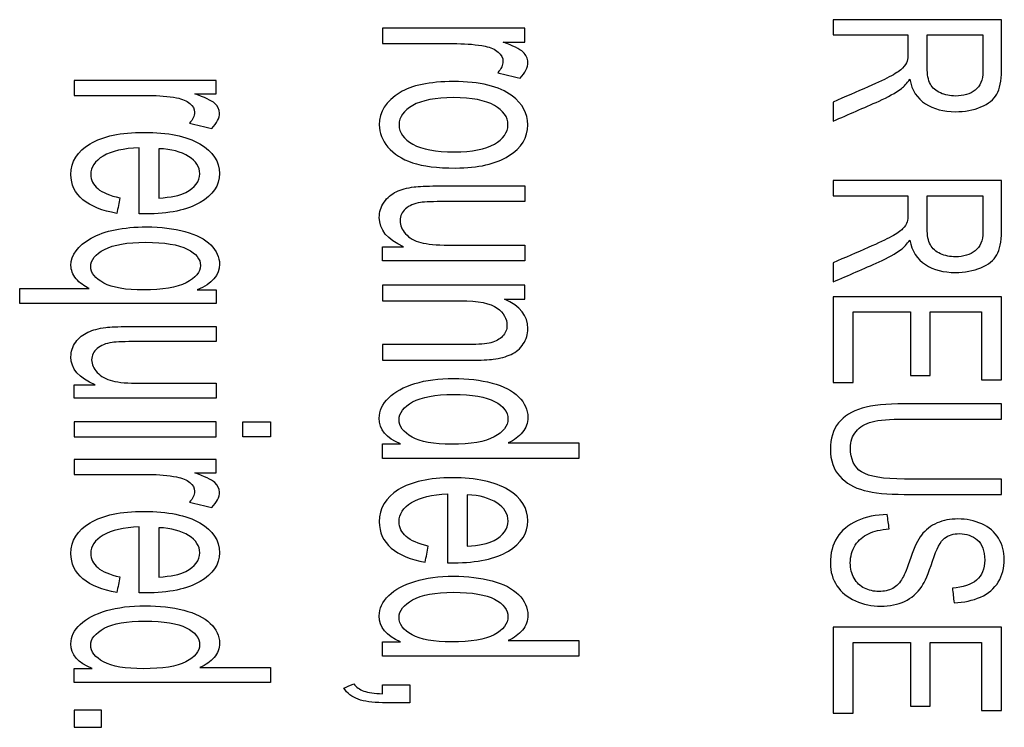
# Model space of a CAD drawing. Units: inches. Extents: x 0.3 to 16.7, y 0.3 to 10.7.
# Drawn here: x 9.7 to 10.1, y 6.7 to 7 of the extents above; entities that cross this region are included whole.
import ezdxf

# ---------------------------------------------------------------- set-up
doc = ezdxf.new("R2010")
doc.units = ezdxf.units.IN
doc.header["$MEASUREMENT"] = 0
doc.layers.add('GEOM', color=7, linetype='CONTINUOUS')

msp = doc.modelspace()

# ---------------------------------------------------------------- linework, layer by layer
at = {"layer": 'GEOM', "color": 7, "linetype": 'Continuous'}
for points in [[(10.05548, 6.98102), (10.03548, 6.98102), (10.01548, 6.98102), (9.99548, 6.98102)], [(9.99548, 6.98102), (9.99548, 6.97921), (9.99548, 6.97739), (9.99548, 6.97558)], [(9.8854, 6.97806), (9.86849, 6.97806), (9.85159, 6.97806), (9.83468, 6.97806)], [(9.83468, 6.97806), (9.83468, 6.9762), (9.83468, 6.97434), (9.83468, 6.97248)], [(9.8854, 6.97304), (9.8854, 6.97471), (9.8854, 6.97638), (9.8854, 6.97806)], [(9.8777, 6.97304), (9.88026, 6.97304), (9.88283, 6.97304), (9.8854, 6.97304)], [(9.99548, 6.97558), (10.00436, 6.97558), (10.01324, 6.97558), (10.02213, 6.97558)], [(10.029, 6.97558), (10.03562, 6.97558), (10.04223, 6.97558), (10.04885, 6.97558)], [(9.8758, 6.96212), (9.87846, 6.96148), (9.88111, 6.96084), (9.88377, 6.9602)], [(9.72468, 6.95938), (9.72468, 6.9576), (9.72468, 6.95582), (9.72468, 6.95404)], [(9.7754, 6.95938), (9.75849, 6.95938), (9.74159, 6.95938), (9.72468, 6.95938)], [(9.7754, 6.95457), (9.7754, 6.95618), (9.7754, 6.95778), (9.7754, 6.95938)], [(10.01979, 6.9565), (10.02077, 6.95725), (10.02177, 6.95834), (10.02279, 6.95978)], [(9.7677, 6.95457), (9.77026, 6.95457), (9.77283, 6.95457), (9.7754, 6.95457)], [(9.99548, 6.95168), (9.99548, 6.94941), (9.99548, 6.94714), (9.99548, 6.94486)], [(9.7658, 6.9441), (9.76846, 6.94349), (9.77111, 6.94288), (9.77377, 6.94227)], [(9.74784, 6.91184), (9.74784, 6.91968), (9.74784, 6.92751), (9.74784, 6.93535)], [(9.76551, 6.93227), (9.76286, 6.93394), (9.75933, 6.93487), (9.75491, 6.93504)], [(9.75491, 6.93504), (9.75491, 6.92918), (9.75491, 6.92332), (9.75491, 6.91745)], [(9.99548, 6.9237), (9.99548, 6.92189), (9.99548, 6.92008), (9.99548, 6.91827)], [(10.05548, 6.9237), (10.03548, 6.9237), (10.01548, 6.9237), (9.99548, 6.9237)], [(9.73308, 6.9208), (9.73475, 6.91942), (9.73738, 6.91832), (9.74102, 6.91751)], [(9.8854, 6.92176), (9.8854, 6.9199), (9.8854, 6.91804), (9.8854, 6.91618)], [(9.74102, 6.91751), (9.74065, 6.91567), (9.74029, 6.91383), (9.73992, 6.91199)], [(9.99548, 6.91827), (10.00436, 6.91827), (10.01324, 6.91827), (10.02213, 6.91827)], [(10.029, 6.91827), (10.03562, 6.91827), (10.04223, 6.91827), (10.04885, 6.91827)], [(10.01979, 6.89919), (10.02077, 6.89993), (10.02177, 6.90102), (10.02279, 6.90246)], [(9.83468, 6.90008), (9.83717, 6.90008), (9.83965, 6.90008), (9.84213, 6.90008)], [(9.83468, 6.8951), (9.83468, 6.89676), (9.83468, 6.89842), (9.83468, 6.90008)], [(9.8854, 6.90068), (9.8854, 6.89882), (9.8854, 6.89696), (9.8854, 6.8951)], [(9.8854, 6.8951), (9.86849, 6.8951), (9.85159, 6.8951), (9.83468, 6.8951)], [(9.99548, 6.89437), (9.99548, 6.8921), (9.99548, 6.88982), (9.99548, 6.88755)], [(9.70525, 6.87986), (9.70525, 6.88164), (9.70525, 6.88342), (9.70525, 6.88521)], [(9.70525, 6.88521), (9.71353, 6.88521), (9.7218, 6.88521), (9.73007, 6.88521)], [(9.76861, 6.88467), (9.77087, 6.88467), (9.77314, 6.88467), (9.7754, 6.88467)], [(9.7754, 6.88467), (9.7754, 6.88307), (9.7754, 6.88147), (9.7754, 6.87986)], [(9.83468, 6.88637), (9.83468, 6.88452), (9.83468, 6.88266), (9.83468, 6.8808)], [(9.8854, 6.88637), (9.86849, 6.88637), (9.85159, 6.88637), (9.83468, 6.88637)], [(9.8854, 6.88136), (9.8854, 6.88303), (9.8854, 6.8847), (9.8854, 6.88637)], [(9.87818, 6.88136), (9.88059, 6.88136), (9.88299, 6.88136), (9.8854, 6.88136)], [(9.99548, 6.88228), (9.99548, 6.87207), (9.99548, 6.86187), (9.99548, 6.85166)], [(10.05548, 6.88228), (10.03548, 6.88228), (10.01548, 6.88228), (9.99548, 6.88228)], [(10.05548, 6.85262), (10.05548, 6.86251), (10.05548, 6.87239), (10.05548, 6.88228)], [(9.7754, 6.87986), (9.75202, 6.87986), (9.72864, 6.87986), (9.70525, 6.87986)], [(10.00256, 6.85166), (10.00256, 6.86006), (10.00256, 6.86846), (10.00256, 6.87685)], [(10.00256, 6.87685), (10.00937, 6.87685), (10.01618, 6.87685), (10.02299, 6.87685)], [(10.02299, 6.87685), (10.02299, 6.86929), (10.02299, 6.86172), (10.02299, 6.85415)], [(10.03002, 6.85415), (10.03002, 6.86172), (10.03002, 6.86929), (10.03002, 6.87685)], [(10.03002, 6.87685), (10.03614, 6.87685), (10.04227, 6.87685), (10.0484, 6.87685)], [(10.0484, 6.87685), (10.0484, 6.86877), (10.0484, 6.8607), (10.0484, 6.85262)], [(9.7754, 6.87162), (9.7754, 6.86984), (9.7754, 6.86806), (9.7754, 6.86628)], [(9.83468, 6.86523), (9.83468, 6.86338), (9.83468, 6.86152), (9.83468, 6.85966)], [(10.02299, 6.85415), (10.02533, 6.85415), (10.02767, 6.85415), (10.03002, 6.85415)], [(9.72468, 6.85084), (9.72717, 6.85084), (9.72965, 6.85084), (9.73213, 6.85084)], [(9.72468, 6.84607), (9.72468, 6.84766), (9.72468, 6.84925), (9.72468, 6.85084)], [(9.7754, 6.85141), (9.7754, 6.84963), (9.7754, 6.84785), (9.7754, 6.84607)], [(9.99548, 6.85166), (9.99784, 6.85166), (10.0002, 6.85166), (10.00256, 6.85166)], [(10.0484, 6.85262), (10.05076, 6.85262), (10.05312, 6.85262), (10.05548, 6.85262)], [(9.7754, 6.84607), (9.75849, 6.84607), (9.74159, 6.84607), (9.72468, 6.84607)], [(10.05548, 6.83865), (10.05548, 6.84046), (10.05548, 6.84227), (10.05548, 6.84409)], [(9.7754, 6.83767), (9.75849, 6.83767), (9.74159, 6.83767), (9.72468, 6.83767)], [(9.72468, 6.83767), (9.72468, 6.83589), (9.72468, 6.83411), (9.72468, 6.83233)], [(9.7754, 6.83233), (9.7754, 6.83411), (9.7754, 6.83589), (9.7754, 6.83767)], [(9.7848, 6.83233), (9.7848, 6.83411), (9.7848, 6.83589), (9.7848, 6.83767)], [(9.7848, 6.83767), (9.78809, 6.83767), (9.79139, 6.83767), (9.79468, 6.83767)], [(9.79468, 6.83767), (9.79468, 6.83589), (9.79468, 6.83411), (9.79468, 6.83233)], [(9.72468, 6.83233), (9.74159, 6.83233), (9.75849, 6.83233), (9.7754, 6.83233)], [(9.79468, 6.83233), (9.79139, 6.83233), (9.78809, 6.83233), (9.7848, 6.83233)], [(9.83468, 6.82979), (9.83682, 6.82979), (9.83895, 6.82979), (9.84108, 6.82979)], [(9.83468, 6.82462), (9.83468, 6.82634), (9.83468, 6.82807), (9.83468, 6.82979)], [(9.87956, 6.83017), (9.88793, 6.83017), (9.89631, 6.83017), (9.90468, 6.83017)], [(9.90468, 6.83017), (9.90468, 6.82832), (9.90468, 6.82647), (9.90468, 6.82462)], [(9.72468, 6.82426), (9.72468, 6.82248), (9.72468, 6.8207), (9.72468, 6.81892)], [(9.7754, 6.82426), (9.75849, 6.82426), (9.74159, 6.82426), (9.72468, 6.82426)], [(9.7754, 6.81945), (9.7754, 6.82106), (9.7754, 6.82266), (9.7754, 6.82426)], [(9.90468, 6.82462), (9.88135, 6.82462), (9.85802, 6.82462), (9.83468, 6.82462)], [(9.7677, 6.81945), (9.77026, 6.81945), (9.77283, 6.81945), (9.7754, 6.81945)], [(10.05548, 6.81725), (10.04394, 6.81725), (10.03239, 6.81725), (10.02085, 6.81725)], [(10.05548, 6.81181), (10.05548, 6.81362), (10.05548, 6.81544), (10.05548, 6.81725)], [(9.85784, 6.81196), (9.85784, 6.80379), (9.85784, 6.79562), (9.85784, 6.78745)], [(9.86491, 6.81165), (9.86491, 6.80553), (9.86491, 6.79942), (9.86491, 6.7933)], [(9.87551, 6.80876), (9.87286, 6.8105), (9.86933, 6.81146), (9.86491, 6.81165)], [(9.7658, 6.80898), (9.76846, 6.80837), (9.77111, 6.80776), (9.77377, 6.80715)], [(10.01476, 6.80462), (10.01074, 6.80455), (10.00714, 6.80379), (10.00397, 6.80237)], [(10.01542, 6.7995), (10.0152, 6.80121), (10.01498, 6.80292), (10.01476, 6.80462)], [(9.74784, 6.77672), (9.74784, 6.78456), (9.74784, 6.79239), (9.74784, 6.80022)], [(9.75491, 6.79992), (9.75491, 6.79406), (9.75491, 6.7882), (9.75491, 6.78233)], [(9.76551, 6.79715), (9.76286, 6.79882), (9.75933, 6.79975), (9.75491, 6.79992)], [(9.85102, 6.79336), (9.84738, 6.7942), (9.84475, 6.79535), (9.84308, 6.79679)], [(9.84992, 6.7876), (9.85029, 6.78952), (9.85065, 6.79144), (9.85102, 6.79336)], [(9.73308, 6.78568), (9.73475, 6.7843), (9.73738, 6.7832), (9.74102, 6.78239)], [(9.74102, 6.78239), (9.74065, 6.78055), (9.74029, 6.77871), (9.73992, 6.77687)], [(10.038, 6.7784), (10.03819, 6.77666), (10.03839, 6.77493), (10.03858, 6.77319)], [(9.99548, 6.76444), (9.99548, 6.75423), (9.99548, 6.74403), (9.99548, 6.73382)], [(10.05548, 6.76444), (10.03548, 6.76444), (10.01548, 6.76444), (9.99548, 6.76444)], [(10.05548, 6.73478), (10.05548, 6.74466), (10.05548, 6.75455), (10.05548, 6.76444)], [(9.83468, 6.75411), (9.83468, 6.75583), (9.83468, 6.75756), (9.83468, 6.75929)], [(9.83468, 6.75929), (9.83682, 6.75929), (9.83895, 6.75929), (9.84108, 6.75929)], [(9.87956, 6.75966), (9.88793, 6.75966), (9.89631, 6.75966), (9.90468, 6.75966)], [(9.90468, 6.75966), (9.90468, 6.75781), (9.90468, 6.75596), (9.90468, 6.75411)], [(10.00256, 6.75901), (10.00937, 6.75901), (10.01618, 6.75901), (10.02299, 6.75901)], [(10.00256, 6.73382), (10.00256, 6.74222), (10.00256, 6.75061), (10.00256, 6.75901)], [(10.02299, 6.75901), (10.02299, 6.75144), (10.02299, 6.74388), (10.02299, 6.73631)], [(10.03002, 6.75901), (10.03614, 6.75901), (10.04227, 6.75901), (10.0484, 6.75901)], [(10.03002, 6.73631), (10.03002, 6.74388), (10.03002, 6.75144), (10.03002, 6.75901)], [(10.0484, 6.75901), (10.0484, 6.75093), (10.0484, 6.74286), (10.0484, 6.73478)], [(9.90468, 6.75411), (9.88135, 6.75411), (9.85802, 6.75411), (9.83468, 6.75411)], [(9.72468, 6.74477), (9.72468, 6.74642), (9.72468, 6.74807), (9.72468, 6.74973)], [(9.72468, 6.74973), (9.72682, 6.74973), (9.72895, 6.74973), (9.73108, 6.74973)], [(9.76956, 6.75008), (9.77793, 6.75008), (9.78631, 6.75008), (9.79468, 6.75008)], [(9.79468, 6.75008), (9.79468, 6.74831), (9.79468, 6.74654), (9.79468, 6.74477)], [(9.79468, 6.74477), (9.77135, 6.74477), (9.74802, 6.74477), (9.72468, 6.74477)], [(9.82084, 6.74272), (9.82207, 6.74324), (9.82329, 6.74376), (9.82451, 6.74428)], [(9.83468, 6.7439), (9.83795, 6.7439), (9.84121, 6.7439), (9.84448, 6.7439)], [(9.83468, 6.74075), (9.83468, 6.7418), (9.83468, 6.74285), (9.83468, 6.7439)], [(9.84448, 6.7439), (9.84448, 6.74179), (9.84448, 6.73967), (9.84448, 6.73755)], [(9.73448, 6.73486), (9.73121, 6.73486), (9.72795, 6.73486), (9.72468, 6.73486)], [(9.72468, 6.73486), (9.72468, 6.73283), (9.72468, 6.7308), (9.72468, 6.72878)], [(9.73448, 6.72878), (9.73448, 6.7308), (9.73448, 6.73283), (9.73448, 6.73486)], [(9.99548, 6.73382), (9.99784, 6.73382), (10.0002, 6.73382), (10.00256, 6.73382)], [(10.02299, 6.73631), (10.02533, 6.73631), (10.02767, 6.73631), (10.03002, 6.73631)], [(10.0484, 6.73478), (10.05076, 6.73478), (10.05312, 6.73478), (10.05548, 6.73478)], [(9.72468, 6.72878), (9.72795, 6.72878), (9.73121, 6.72878), (9.73448, 6.72878)]]:
    msp.add_open_spline(points, degree=3, dxfattribs=at)
for points, knots in [([(10.02279, 6.95978), (10.02357, 6.95584), (10.02543, 6.95293), (10.03126, 6.94915), (10.03485, 6.94822), (10.0424, 6.94822), (10.04543, 6.94877), (10.05087, 6.95106), (10.05279, 6.95257), (10.05494, 6.95639), (10.05548, 6.95917), (10.05548, 6.96889), (10.05548, 6.97495), (10.05548, 6.98102)], [0, 0, 0, 0, 0.178576, 0.178576, 0.357444, 0.357444, 0.496278, 0.496278, 0.634636, 0.634636, 0.771944, 0.771944, 1, 1, 1, 1]), ([(9.83468, 6.97248), (9.84354, 6.97248), (9.85239, 6.97248), (9.86486, 6.97248), (9.8682, 6.97217), (9.87326, 6.97115), (9.87484, 6.97046), (9.87709, 6.96851), (9.87766, 6.96742), (9.87766, 6.96485), (9.87704, 6.96348), (9.8758, 6.96212)], [0, 0, 0, 0, 0.444563, 0.444563, 0.626226, 0.626226, 0.745831, 0.745831, 0.866046, 0.866046, 1, 1, 1, 1]), ([(9.88377, 6.9602), (9.88561, 6.96214), (9.88654, 6.96405), (9.88654, 6.96723), (9.88597, 6.96842), (9.88368, 6.97058), (9.8813, 6.97176), (9.8777, 6.97304)], [0, 0, 0, 0, 0.419689, 0.419689, 0.709845, 0.709845, 1, 1, 1, 1]), ([(10.02213, 6.97558), (10.02213, 6.97348), (10.02213, 6.97138), (10.02213, 6.96789), (10.02203, 6.96688), (10.02183, 6.96626)], [0, 0, 0, 0, 0.600601, 0.600601, 1, 1, 1, 1]), ([(10.03373, 6.95491), (10.03207, 6.95563), (10.03088, 6.95669), (10.02937, 6.95949), (10.029, 6.96143), (10.029, 6.9678), (10.029, 6.97169), (10.029, 6.97558)], [0, 0, 0, 0, 0.281237, 0.281237, 0.560844, 0.560844, 1, 1, 1, 1]), ([(10.04885, 6.97558), (10.04885, 6.97125), (10.04885, 6.96693), (10.04885, 6.95956), (10.04793, 6.95733), (10.04427, 6.95452), (10.04194, 6.95381), (10.03717, 6.95381), (10.03537, 6.95417), (10.03373, 6.95491)], [0, 0, 0, 0, 0.346543, 0.346543, 0.590272, 0.590272, 0.834001, 0.834001, 1, 1, 1, 1]), ([(10.02183, 6.96626), (10.02154, 6.96542), (10.02101, 6.9646), (10.01947, 6.96298), (10.01814, 6.96206), (10.01431, 6.96001), (10.01158, 6.95868), (10.0038, 6.9553), (9.99964, 6.95349), (9.99548, 6.95168)], [0, 0, 0, 0, 0.241432, 0.241432, 0.481222, 0.481222, 0.72251, 0.72251, 1, 1, 1, 1]), ([(9.84099, 6.95509), (9.84491, 6.95753), (9.85148, 6.95896), (9.86942, 6.95896), (9.87639, 6.95727), (9.88466, 6.95105), (9.88654, 6.94761), (9.88654, 6.93902), (9.88425, 6.93533), (9.87512, 6.92959), (9.86882, 6.92815), (9.85422, 6.92815), (9.8491, 6.92879), (9.84161, 6.93132), (9.83871, 6.93318), (9.83457, 6.93802), (9.83354, 6.94068), (9.83354, 6.94814), (9.83581, 6.95187), (9.84099, 6.95509)], [0, 0, 0, 0, 0.113148, 0.113148, 0.237185, 0.237185, 0.340498, 0.340498, 0.455618, 0.455618, 0.570738, 0.570738, 0.664114, 0.664114, 0.757577, 0.757577, 0.850701, 0.850701, 1, 1, 1, 1]), ([(9.99548, 6.94486), (10.00092, 6.94724), (10.00638, 6.94959), (10.015, 6.95342), (10.01766, 6.95492), (10.01979, 6.9565)], [0, 0, 0, 0, 0.629747, 0.629747, 1, 1, 1, 1]), ([(9.72468, 6.95404), (9.73354, 6.95404), (9.74239, 6.95404), (9.75486, 6.95404), (9.7582, 6.95374), (9.76326, 6.95276), (9.76484, 6.9521), (9.76709, 6.95023), (9.76766, 6.94919), (9.76766, 6.94672), (9.76704, 6.9454), (9.7658, 6.9441)], [0, 0, 0, 0, 0.444583, 0.444583, 0.626253, 0.626253, 0.745869, 0.745869, 0.866066, 0.866066, 1, 1, 1, 1]), ([(9.77377, 6.94227), (9.77561, 6.94412), (9.77654, 6.94595), (9.77654, 6.949), (9.77597, 6.95014), (9.77368, 6.95221), (9.7713, 6.95335), (9.7677, 6.95457)], [0, 0, 0, 0, 0.419689, 0.419689, 0.709845, 0.709845, 1, 1, 1, 1]), ([(9.8746, 6.95048), (9.87139, 6.95231), (9.86652, 6.95323), (9.85354, 6.95323), (9.84869, 6.95231), (9.84222, 6.94865), (9.84061, 6.94633), (9.84061, 6.94078), (9.84222, 6.93847), (9.84548, 6.93664)], [0, 0, 0, 0, 0.250527, 0.250527, 0.501747, 0.501747, 0.751916, 0.751916, 1, 1, 1, 1]), ([(9.84548, 6.93664), (9.84873, 6.93481), (9.85367, 6.93389), (9.8666, 6.93389), (9.87134, 6.9348), (9.87781, 6.93849), (9.87942, 6.94079), (9.87942, 6.94633), (9.87782, 6.94864), (9.8746, 6.95048)], [0, 0, 0, 0, 0.261129, 0.261129, 0.506814, 0.506814, 0.751856, 0.751856, 1, 1, 1, 1]), ([(9.73992, 6.91199), (9.73473, 6.91287), (9.7307, 6.91448), (9.72497, 6.91918), (9.72354, 6.92219), (9.72354, 6.93046), (9.72581, 6.93411), (9.73497, 6.93951), (9.74136, 6.94086), (9.75814, 6.94086), (9.76476, 6.9395), (9.77418, 6.93404), (9.77654, 6.93049), (9.77654, 6.92194), (9.77423, 6.91849), (9.76499, 6.91315), (9.75851, 6.91181), (9.74963, 6.91181), (9.74886, 6.91182), (9.74784, 6.91184)], [0, 0, 0, 0, 0.103087, 0.103087, 0.20637, 0.20637, 0.336337, 0.336337, 0.465928, 0.465928, 0.599736, 0.599736, 0.733543, 0.733543, 0.862902, 0.862902, 0.992261, 0.992261, 1, 1, 1, 1]), ([(9.74784, 6.93535), (9.74227, 6.93514), (9.73801, 6.93417), (9.73208, 6.93064), (9.73061, 6.92845), (9.73061, 6.92386), (9.73144, 6.92219), (9.73308, 6.9208)], [0, 0, 0, 0, 0.363163, 0.363163, 0.727953, 0.727953, 1, 1, 1, 1]), ([(9.75491, 6.91745), (9.75917, 6.91769), (9.76238, 6.91836), (9.76782, 6.92118), (9.76947, 6.92338), (9.76947, 6.92854), (9.76815, 6.9306), (9.76551, 6.93227)], [0, 0, 0, 0, 0.252626, 0.252626, 0.644876, 0.644876, 1, 1, 1, 1]), ([(10.02279, 6.90246), (10.02357, 6.89853), (10.02543, 6.89561), (10.03126, 6.89184), (10.03485, 6.89091), (10.0424, 6.89091), (10.04543, 6.89146), (10.05087, 6.89375), (10.05279, 6.89526), (10.05494, 6.89907), (10.05548, 6.90185), (10.05548, 6.91157), (10.05548, 6.91764), (10.05548, 6.9237)], [0, 0, 0, 0, 0.178576, 0.178576, 0.357444, 0.357444, 0.496278, 0.496278, 0.634636, 0.634636, 0.771944, 0.771944, 1, 1, 1, 1]), ([(9.84213, 6.90008), (9.8364, 6.90265), (9.83354, 6.90612), (9.83354, 6.91246), (9.83411, 6.91427), (9.8364, 6.91763), (9.83784, 6.91888), (9.84131, 6.9205), (9.84344, 6.92108), (9.84763, 6.92163), (9.85032, 6.92176), (9.86445, 6.92176), (9.87492, 6.92176), (9.8854, 6.92176)], [0, 0, 0, 0, 0.28806, 0.28806, 0.414989, 0.414989, 0.541918, 0.541918, 0.669175, 0.669175, 0.754711, 0.754711, 1, 1, 1, 1]), ([(9.8854, 6.91618), (9.87602, 6.91618), (9.86664, 6.91618), (9.85277, 6.91618), (9.84976, 6.91607), (9.84593, 6.9155), (9.84416, 6.91474), (9.84158, 6.91247), (9.84093, 6.91108), (9.84093, 6.90773), (9.8416, 6.90617), (9.84424, 6.90322), (9.84604, 6.9022), (9.85058, 6.90097), (9.8539, 6.90068), (9.86729, 6.90068), (9.87634, 6.90068), (9.8854, 6.90068)], [0, 0, 0, 0, 0.156039, 0.156039, 0.23083, 0.23083, 0.340075, 0.340075, 0.448833, 0.448833, 0.557591, 0.557591, 0.665876, 0.665876, 0.774023, 0.774023, 1, 1, 1, 1]), ([(10.02213, 6.91827), (10.02213, 6.91617), (10.02213, 6.91407), (10.02213, 6.91057), (10.02203, 6.90957), (10.02183, 6.90895)], [0, 0, 0, 0, 0.600601, 0.600601, 1, 1, 1, 1]), ([(10.03373, 6.89759), (10.03207, 6.89832), (10.03088, 6.89938), (10.02937, 6.90218), (10.029, 6.90412), (10.029, 6.91049), (10.029, 6.91438), (10.029, 6.91827)], [0, 0, 0, 0, 0.281237, 0.281237, 0.560844, 0.560844, 1, 1, 1, 1]), ([(10.04885, 6.91827), (10.04885, 6.91394), (10.04885, 6.90961), (10.04885, 6.90224), (10.04793, 6.90002), (10.04427, 6.8972), (10.04194, 6.8965), (10.03717, 6.8965), (10.03537, 6.89686), (10.03373, 6.89759)], [0, 0, 0, 0, 0.346543, 0.346543, 0.590272, 0.590272, 0.834001, 0.834001, 1, 1, 1, 1]), ([(9.73007, 6.88521), (9.72819, 6.88603), (9.72664, 6.8872), (9.72416, 6.89018), (9.72354, 6.89177), (9.72354, 6.89719), (9.72594, 6.90041), (9.73556, 6.90581), (9.74214, 6.90716), (9.75561, 6.90716), (9.76018, 6.90661), (9.76827, 6.90441), (9.77133, 6.90282), (9.77549, 6.89865), (9.77654, 6.89635), (9.77654, 6.88997), (9.77389, 6.88691), (9.76861, 6.88467)], [0, 0, 0, 0, 0.079386, 0.079386, 0.158772, 0.158772, 0.335418, 0.335418, 0.511566, 0.511566, 0.618459, 0.618459, 0.725352, 0.725352, 0.832532, 0.832532, 1, 1, 1, 1]), ([(10.02183, 6.90895), (10.02154, 6.90811), (10.02101, 6.90728), (10.01947, 6.90566), (10.01814, 6.90474), (10.01431, 6.90269), (10.01158, 6.90137), (10.0038, 6.89799), (9.99964, 6.89618), (9.99548, 6.89437)], [0, 0, 0, 0, 0.241432, 0.241432, 0.481222, 0.481222, 0.72251, 0.72251, 1, 1, 1, 1]), ([(9.76505, 6.89923), (9.76184, 6.90086), (9.7569, 6.90167), (9.74365, 6.90167), (9.73876, 6.90082), (9.73224, 6.89741), (9.73061, 6.89538), (9.73061, 6.89074), (9.73215, 6.88878), (9.73836, 6.88549), (9.74308, 6.88467), (9.75617, 6.88467), (9.76125, 6.88554), (9.76806, 6.88899), (9.76976, 6.89102), (9.76976, 6.89568), (9.76818, 6.89763), (9.76505, 6.89923)], [0, 0, 0, 0, 0.128878, 0.128878, 0.25432, 0.25432, 0.379761, 0.379761, 0.499902, 0.499902, 0.619326, 0.619326, 0.74651, 0.74651, 0.873861, 0.873861, 1, 1, 1, 1]), ([(9.99548, 6.88755), (10.00092, 6.88993), (10.00638, 6.89227), (10.015, 6.8961), (10.01766, 6.8976), (10.01979, 6.89919)], [0, 0, 0, 0, 0.629747, 0.629747, 1, 1, 1, 1]), ([(9.87422, 6.85996), (9.87668, 6.8603), (9.87879, 6.86089), (9.88235, 6.86253), (9.8838, 6.86376), (9.88599, 6.86709), (9.88654, 6.86891), (9.88654, 6.87546), (9.88375, 6.87894), (9.87818, 6.88136)], [0, 0, 0, 0, 0.188059, 0.188059, 0.377681, 0.377681, 0.566362, 0.566362, 1, 1, 1, 1]), ([(9.83468, 6.8808), (9.84392, 6.8808), (9.85315, 6.8808), (9.86887, 6.8808), (9.87327, 6.87994), (9.87793, 6.87649), (9.87909, 6.87444), (9.87909, 6.87059), (9.87858, 6.86929), (9.8765, 6.86708), (9.87512, 6.86633), (9.87165, 6.86544), (9.86903, 6.86523), (9.85525, 6.86523), (9.84497, 6.86523), (9.83468, 6.86523)], [0, 0, 0, 0, 0.199781, 0.199781, 0.340028, 0.340028, 0.479941, 0.479941, 0.56773, 0.56773, 0.655031, 0.655031, 0.742469, 0.742469, 1, 1, 1, 1]), ([(9.73213, 6.85084), (9.7264, 6.8533), (9.72354, 6.85663), (9.72354, 6.86271), (9.72411, 6.86444), (9.7264, 6.86767), (9.72784, 6.86886), (9.73131, 6.87042), (9.73344, 6.87097), (9.73763, 6.87149), (9.74032, 6.87162), (9.75445, 6.87162), (9.76492, 6.87162), (9.7754, 6.87162)], [0, 0, 0, 0, 0.288092, 0.288092, 0.415034, 0.415034, 0.541977, 0.541977, 0.669225, 0.669225, 0.754749, 0.754749, 1, 1, 1, 1]), ([(9.7754, 6.86628), (9.76602, 6.86628), (9.75664, 6.86628), (9.74277, 6.86628), (9.73976, 6.86617), (9.73593, 6.86562), (9.73416, 6.8649), (9.73158, 6.86272), (9.73093, 6.86138), (9.73093, 6.85818), (9.7316, 6.85667), (9.73424, 6.85385), (9.73604, 6.85287), (9.74058, 6.85169), (9.7439, 6.85141), (9.75729, 6.85141), (9.76634, 6.85141), (9.7754, 6.85141)], [0, 0, 0, 0, 0.156006, 0.156006, 0.230782, 0.230782, 0.339999, 0.339999, 0.448752, 0.448752, 0.557505, 0.557505, 0.665803, 0.665803, 0.773974, 0.773974, 1, 1, 1, 1]), ([(9.83468, 6.85966), (9.84508, 6.85966), (9.85547, 6.85966), (9.86984, 6.85966), (9.87263, 6.85977), (9.87422, 6.85996)], [0, 0, 0, 0, 0.723307, 0.723307, 1, 1, 1, 1]), ([(9.84108, 6.82979), (9.83605, 6.83187), (9.83354, 6.83494), (9.83354, 6.8416), (9.83465, 6.84401), (9.83912, 6.8484), (9.84222, 6.85011), (9.85021, 6.85252), (9.85479, 6.85313), (9.86506, 6.85313), (9.86964, 6.85258), (9.87789, 6.85039), (9.88105, 6.84875), (9.88544, 6.8444), (9.88654, 6.84194), (9.88654, 6.83725), (9.8859, 6.83548), (9.88332, 6.83239), (9.88164, 6.83113), (9.87956, 6.83017)], [0, 0, 0, 0, 0.174173, 0.174173, 0.286461, 0.286461, 0.398586, 0.398586, 0.51071, 0.51071, 0.620128, 0.620128, 0.72999, 0.72999, 0.839403, 0.839403, 0.919701, 0.919701, 1, 1, 1, 1]), ([(9.87467, 6.84495), (9.87163, 6.84657), (9.8667, 6.8474), (9.85349, 6.8474), (9.84863, 6.84652), (9.84221, 6.84296), (9.84061, 6.84087), (9.84061, 6.83603), (9.84213, 6.83395), (9.84829, 6.83057), (9.85297, 6.8297), (9.86622, 6.8297), (9.8713, 6.83056), (9.8778, 6.83405), (9.87942, 6.83617), (9.87942, 6.84118), (9.87786, 6.84325), (9.87467, 6.84495)], [0, 0, 0, 0, 0.123633, 0.123633, 0.243311, 0.243311, 0.3635, 0.3635, 0.484266, 0.484266, 0.604688, 0.604688, 0.737426, 0.737426, 0.870536, 0.870536, 1, 1, 1, 1]), ([(10.05548, 6.84409), (10.04393, 6.84409), (10.03237, 6.84409), (10.01445, 6.84409), (10.00945, 6.84355), (10.00209, 6.84147), (9.99931, 6.83972), (9.99542, 6.83484), (9.99445, 6.83169), (9.99445, 6.82389), (9.99558, 6.82071), (10.00001, 6.81583), (10.0029, 6.81416), (10.01, 6.81229), (10.01479, 6.81181), (10.03237, 6.81181), (10.04393, 6.81181), (10.05548, 6.81181)], [0, 0, 0, 0, 0.183299, 0.183299, 0.284365, 0.284365, 0.385747, 0.385747, 0.487439, 0.487439, 0.592187, 0.592187, 0.696606, 0.696606, 0.80068, 0.80068, 1, 1, 1, 1]), ([(10.00363, 6.83424), (10.00497, 6.83586), (10.00687, 6.837), (10.0118, 6.83832), (10.01565, 6.83865), (10.03239, 6.83865), (10.04394, 6.83865), (10.05548, 6.83865)], [0, 0, 0, 0, 0.238116, 0.238116, 0.474852, 0.474852, 1, 1, 1, 1]), ([(10.02085, 6.81725), (10.01332, 6.81725), (10.00824, 6.8181), (10.00294, 6.82149), (10.00162, 6.82433), (10.00162, 6.83066), (10.00228, 6.83264), (10.00363, 6.83424)], [0, 0, 0, 0, 0.385599, 0.385599, 0.772784, 0.772784, 1, 1, 1, 1]), ([(9.72468, 6.81892), (9.73354, 6.81892), (9.74239, 6.81892), (9.75486, 6.81892), (9.7582, 6.81862), (9.76326, 6.81764), (9.76484, 6.81698), (9.76709, 6.81511), (9.76766, 6.81407), (9.76766, 6.8116), (9.76704, 6.81028), (9.7658, 6.80898)], [0, 0, 0, 0, 0.444583, 0.444583, 0.626253, 0.626253, 0.745869, 0.745869, 0.866066, 0.866066, 1, 1, 1, 1]), ([(9.77377, 6.80715), (9.77561, 6.809), (9.77654, 6.81083), (9.77654, 6.81388), (9.77597, 6.81502), (9.77368, 6.81709), (9.7713, 6.81823), (9.7677, 6.81945)], [0, 0, 0, 0, 0.419689, 0.419689, 0.709845, 0.709845, 1, 1, 1, 1]), ([(9.85784, 6.78745), (9.85886, 6.78742), (9.85963, 6.78741), (9.86851, 6.78741), (9.87499, 6.78881), (9.88423, 6.79438), (9.88654, 6.79798), (9.88654, 6.8069), (9.88418, 6.81061), (9.87476, 6.81629), (9.86814, 6.81772), (9.85136, 6.81772), (9.84497, 6.81631), (9.83581, 6.81068), (9.83354, 6.80687), (9.83354, 6.79824), (9.83496, 6.7951), (9.8407, 6.7902), (9.84473, 6.78851), (9.84992, 6.7876)], [0, 0, 0, 0, 0.00774, 0.00774, 0.137102, 0.137102, 0.266465, 0.266465, 0.400277, 0.400277, 0.534089, 0.534089, 0.663684, 0.663684, 0.793647, 0.793647, 0.896927, 0.896927, 1, 1, 1, 1]), ([(9.84308, 6.79679), (9.84144, 6.79824), (9.84061, 6.79998), (9.84061, 6.80477), (9.84208, 6.80706), (9.84801, 6.81073), (9.85227, 6.81175), (9.85784, 6.81196)], [0, 0, 0, 0, 0.272037, 0.272037, 0.636814, 0.636814, 1, 1, 1, 1]), ([(9.86491, 6.7933), (9.86917, 6.79354), (9.87238, 6.79425), (9.87782, 6.79718), (9.87947, 6.79948), (9.87947, 6.80486), (9.87815, 6.80702), (9.87551, 6.80876)], [0, 0, 0, 0, 0.252642, 0.252642, 0.644884, 0.644884, 1, 1, 1, 1]), ([(9.73992, 6.77687), (9.73473, 6.77775), (9.7307, 6.77936), (9.72497, 6.78406), (9.72354, 6.78707), (9.72354, 6.79534), (9.72581, 6.79899), (9.73497, 6.80439), (9.74136, 6.80574), (9.75814, 6.80574), (9.76476, 6.80438), (9.77418, 6.79892), (9.77654, 6.79537), (9.77654, 6.78682), (9.77423, 6.78337), (9.76499, 6.77803), (9.75851, 6.77669), (9.74963, 6.77669), (9.74886, 6.7767), (9.74784, 6.77672)], [0, 0, 0, 0, 0.103087, 0.103087, 0.20637, 0.20637, 0.336337, 0.336337, 0.465928, 0.465928, 0.599736, 0.599736, 0.733543, 0.733543, 0.862902, 0.862902, 0.992261, 0.992261, 1, 1, 1, 1]), ([(10.00397, 6.80237), (10.00079, 6.80094), (9.99841, 6.79897), (9.99525, 6.79395), (9.99445, 6.79084), (9.99445, 6.7842), (9.99524, 6.78157), (9.99838, 6.77688), (10.00057, 6.77508), (10.00622, 6.77258), (10.00923, 6.77196), (10.01565, 6.77196), (10.01849, 6.77252), (10.02343, 6.77481), (10.02547, 6.77657), (10.02817, 6.7806), (10.02944, 6.78362), (10.03236, 6.79245), (10.03379, 6.79518), (10.03657, 6.79729), (10.03835, 6.79782), (10.04299, 6.79782), (10.04511, 6.79707), (10.04862, 6.79407), (10.04951, 6.79167), (10.04951, 6.78524), (10.04854, 6.78286), (10.04466, 6.77962), (10.04179, 6.77868), (10.038, 6.7784)], [0, 0, 0, 0, 0.09909, 0.09909, 0.19818, 0.19818, 0.276277, 0.276277, 0.354137, 0.354137, 0.431889, 0.431889, 0.510389, 0.510389, 0.589016, 0.589016, 0.643414, 0.643414, 0.697695, 0.697695, 0.752556, 0.752556, 0.816039, 0.816039, 0.879202, 0.879202, 0.939742, 0.939742, 1, 1, 1, 1]), ([(10.03858, 6.77319), (10.04209, 6.77328), (10.04524, 6.77395), (10.05081, 6.77645), (10.05292, 6.77823), (10.05579, 6.78289), (10.05651, 6.78557), (10.05651, 6.79138), (10.05582, 6.79389), (10.05308, 6.7984), (10.05109, 6.80012), (10.04582, 6.80246), (10.043, 6.80305), (10.03721, 6.80305), (10.03473, 6.80258), (10.03028, 6.80065), (10.02843, 6.79918), (10.02573, 6.79572), (10.02449, 6.79308), (10.02185, 6.78554), (10.02087, 6.78311), (10.02024, 6.78201)], [0, 0, 0, 0, 0.116007, 0.116007, 0.231482, 0.231482, 0.346242, 0.346242, 0.451074, 0.451074, 0.555907, 0.555907, 0.66125, 0.66125, 0.756484, 0.756484, 0.851719, 0.851719, 0.925859, 0.925859, 1, 1, 1, 1]), ([(9.74784, 6.80022), (9.74227, 6.80002), (9.73801, 6.79905), (9.73208, 6.79552), (9.73061, 6.79333), (9.73061, 6.78874), (9.73144, 6.78707), (9.73308, 6.78568)], [0, 0, 0, 0, 0.363163, 0.363163, 0.727953, 0.727953, 1, 1, 1, 1]), ([(9.75491, 6.78233), (9.75917, 6.78257), (9.76238, 6.78324), (9.76782, 6.78606), (9.76947, 6.78826), (9.76947, 6.79341), (9.76815, 6.79548), (9.76551, 6.79715)], [0, 0, 0, 0, 0.252626, 0.252626, 0.644876, 0.644876, 1, 1, 1, 1]), ([(10.00292, 6.78189), (10.00203, 6.78349), (10.00157, 6.78531), (10.00157, 6.78971), (10.00217, 6.79181), (10.00454, 6.79555), (10.00611, 6.79691), (10.00994, 6.79869), (10.01241, 6.79926), (10.01542, 6.7995)], [0, 0, 0, 0, 0.228151, 0.228151, 0.485255, 0.485255, 0.74236, 0.74236, 1, 1, 1, 1]), ([(9.84108, 6.75929), (9.83605, 6.76136), (9.83354, 6.76443), (9.83354, 6.77109), (9.83465, 6.77351), (9.83912, 6.77789), (9.84222, 6.7796), (9.85021, 6.78201), (9.85479, 6.78262), (9.86506, 6.78262), (9.86964, 6.78207), (9.87789, 6.77989), (9.88105, 6.77824), (9.88544, 6.77389), (9.88654, 6.77143), (9.88654, 6.76674), (9.8859, 6.76497), (9.88332, 6.76189), (9.88164, 6.76062), (9.87956, 6.75966)], [0, 0, 0, 0, 0.174173, 0.174173, 0.286461, 0.286461, 0.398586, 0.398586, 0.51071, 0.51071, 0.620128, 0.620128, 0.72999, 0.72999, 0.839403, 0.839403, 0.919701, 0.919701, 1, 1, 1, 1]), ([(10.02024, 6.78201), (10.01929, 6.7803), (10.0181, 6.77906), (10.0153, 6.77757), (10.01365, 6.77719), (10.00991, 6.77719), (10.00821, 6.77758), (10.00506, 6.77913), (10.00383, 6.78031), (10.00292, 6.78189)], [0, 0, 0, 0, 0.253167, 0.253167, 0.504184, 0.504184, 0.75112, 0.75112, 1, 1, 1, 1]), ([(9.87467, 6.77444), (9.87163, 6.77606), (9.8667, 6.77689), (9.85349, 6.77689), (9.84863, 6.77601), (9.84221, 6.77245), (9.84061, 6.77036), (9.84061, 6.76552), (9.84213, 6.76344), (9.84829, 6.76006), (9.85297, 6.75919), (9.86622, 6.75919), (9.8713, 6.76005), (9.8778, 6.76354), (9.87942, 6.76566), (9.87942, 6.77067), (9.87786, 6.77274), (9.87467, 6.77444)], [0, 0, 0, 0, 0.123633, 0.123633, 0.243311, 0.243311, 0.3635, 0.3635, 0.484266, 0.484266, 0.604688, 0.604688, 0.737426, 0.737426, 0.870536, 0.870536, 1, 1, 1, 1]), ([(9.73108, 6.74973), (9.72605, 6.75172), (9.72354, 6.75466), (9.72354, 6.76105), (9.72465, 6.76336), (9.72912, 6.76756), (9.73222, 6.7692), (9.74021, 6.77152), (9.74479, 6.77209), (9.75506, 6.77209), (9.75964, 6.77157), (9.76789, 6.76948), (9.77105, 6.7679), (9.77544, 6.76372), (9.77654, 6.76137), (9.77654, 6.75687), (9.7759, 6.75518), (9.77332, 6.75222), (9.77164, 6.75101), (9.76956, 6.75008)], [0, 0, 0, 0, 0.174214, 0.174214, 0.28653, 0.28653, 0.398649, 0.398649, 0.510769, 0.510769, 0.620182, 0.620182, 0.730042, 0.730042, 0.839434, 0.839434, 0.919717, 0.919717, 1, 1, 1, 1]), ([(9.76467, 6.76425), (9.76163, 6.76581), (9.7567, 6.76661), (9.74349, 6.76661), (9.73863, 6.76576), (9.73221, 6.76235), (9.73061, 6.76034), (9.73061, 6.7557), (9.73213, 6.75371), (9.73828, 6.75047), (9.74297, 6.74964), (9.75622, 6.74964), (9.7613, 6.75046), (9.7678, 6.75381), (9.76942, 6.75584), (9.76942, 6.76064), (9.76786, 6.76263), (9.76467, 6.76425)], [0, 0, 0, 0, 0.123632, 0.123632, 0.243308, 0.243308, 0.363505, 0.363505, 0.484281, 0.484281, 0.604689, 0.604689, 0.737411, 0.737411, 0.870529, 0.870529, 1, 1, 1, 1]), ([(9.82451, 6.74428), (9.8253, 6.74309), (9.82648, 6.74223), (9.82956, 6.74112), (9.83178, 6.7408), (9.83468, 6.74075)], [0, 0, 0, 0, 0.5, 0.5, 1, 1, 1, 1]), ([(9.84448, 6.73755), (9.84121, 6.73755), (9.83795, 6.73755), (9.83108, 6.73755), (9.82818, 6.73797), (9.82376, 6.73961), (9.82204, 6.74093), (9.82084, 6.74272)], [0, 0, 0, 0, 0.312799, 0.312799, 0.657621, 0.657621, 1, 1, 1, 1])]:
    msp.add_open_spline(points, degree=3, knots=knots, dxfattribs=at)

doc.saveas('drawing.dxf')
